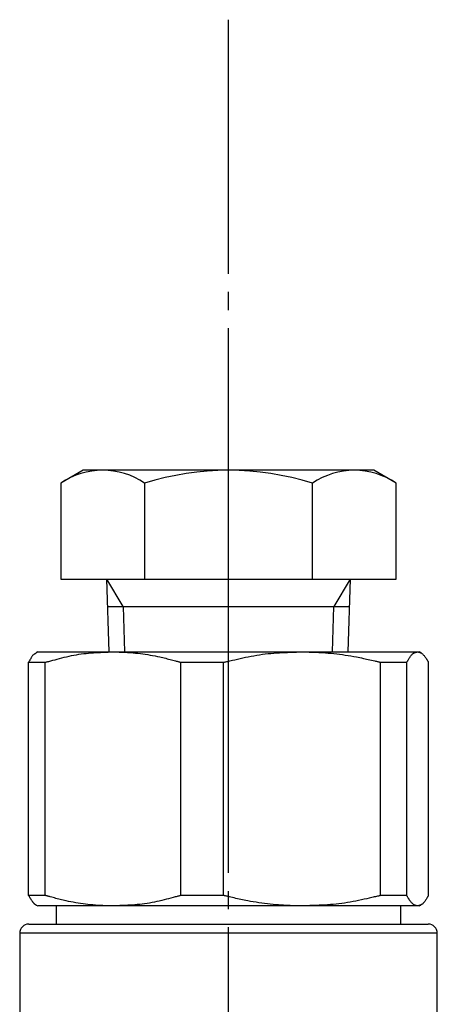
# Model space of a CAD drawing. Extents: x 390 to 1684, y 179 to 1433.
# Drawn here: x 571 to 594, y 903 to 957 of the extents above; entities that cross this region are included whole.
import ezdxf

# ---------------------------------------------------------------- set-up
doc = ezdxf.new("R2010")
doc.units = 0
doc.header["$MEASUREMENT"] = 0
doc.linetypes.add('EXLTYPE3', pattern=[33, 30, -1, 1, -1])
doc.layers.add('LAY-1', color=7, linetype='CONTINUOUS')

msp = doc.modelspace()

# ---------------------------------------------------------------- linework, layer by layer
at = {"layer": 'LAY-1', "color": 1, "linetype": 'EXLTYPE3'}
msp.add_line((582.257489, 844.333478), (582.257489, 957.333478), dxfattribs=at)
at = {"layer": 'LAY-1', "color": 7, "linetype": 'CONTINUOUS'}
for p, q in [((574.257489, 932.510515), (573.019889, 931.795986)), ((590.257489, 932.510515), (574.257489, 932.510515)), ((591.495089, 931.795986), (590.257489, 932.510515)), ((573.019889, 931.795986), (573.019889, 926.510515)), ((577.637489, 931.795986), (577.637489, 926.510515)), ((586.877489, 926.510515), (586.877489, 931.795986)), ((591.495089, 926.510515), (591.495089, 931.795986)), ((573.019889, 926.510515), (591.495089, 926.510515)), ((575.678989, 922.510515), (575.553284, 926.510515)), ((588.961694, 926.510515), (588.835989, 922.510515)), ((575.600423, 925.010515), (588.914554, 925.010515)), ((571.757489, 922.510515), (571.671698, 922.460983)), ((571.757489, 922.510515), (575.89469, 922.510515)), ((575.89469, 922.510515), (586.309594, 922.510515)), ((586.309594, 922.510515), (592.672393, 922.510515)), ((592.672393, 922.510515), (592.757488, 922.510515)), ((592.843279, 922.460983), (592.757488, 922.510515)), ((571.246642, 909.087866), (571.246642, 921.933165)), ((571.246642, 921.933165), (572.163561, 921.933165)), ((572.163561, 909.087866), (572.163561, 921.933165)), ((579.625819, 909.087866), (579.625819, 921.933165)), ((579.625819, 921.933165), (581.982524, 921.933165)), ((581.982524, 909.087866), (581.982524, 921.933165)), ((590.636664, 921.933165), (592.076451, 921.933165)), ((590.636664, 909.087866), (590.636664, 921.933165)), ((592.076451, 909.087866), (592.076451, 921.933165)), ((593.268335, 909.087866), (593.268335, 921.933165)), ((572.163561, 909.087866), (571.246642, 909.087866)), ((581.982524, 909.087866), (579.625819, 909.087866)), ((592.076451, 909.087866), (590.636664, 909.087866)), ((571.671698, 908.560047), (571.757489, 908.510515)), ((592.757488, 908.510515), (592.843279, 908.560047)), ((575.89469, 908.510515), (571.757489, 908.510515)), ((572.757489, 908.510515), (572.757489, 907.510515)), ((586.309594, 908.510515), (575.89469, 908.510515)), ((592.672393, 908.510515), (586.309594, 908.510515)), ((591.757488, 907.510515), (591.757488, 908.510515)), ((592.757488, 908.510515), (592.672393, 908.510515)), ((571.257489, 907.510515), (593.257489, 907.510515)), ((593.757489, 907.010515), (570.757489, 907.010515)), ((570.757489, 907.010515), (570.757489, 899.510515)), ((593.757489, 899.510515), (593.757489, 907.010515))]:
    msp.add_line(p, q, dxfattribs=at)
at = {"layer": 'LAY-1', "color": 1, "linetype": 'CONTINUOUS'}
for p, q in [((576.456423, 925.010515), (575.553284, 926.510515)), ((588.961694, 926.510515), (588.058554, 925.010515)), ((576.456423, 925.010515), (576.534989, 922.510515)), ((587.979989, 922.510515), (588.058554, 925.010515))]:
    msp.add_line(p, q, dxfattribs=at)
at = {"layer": 'LAY-1', "color": 7, "linetype": 'CONTINUOUS', "flags": 128}
for points in [[(571.672182, 922.425608), (571.671953, 922.425525), (571.671292, 922.425284), (571.670237, 922.424901), (571.668828, 922.424388), (571.667104, 922.423761), (571.665103, 922.423033), (571.662865, 922.422219), (571.660429, 922.421333), (571.657833, 922.420389), (571.655117, 922.419401), (571.65232, 922.418384), (571.642425, 922.414772), (571.632099, 922.41093), (571.621405, 922.406806), (571.610407, 922.402349), (571.599169, 922.397509), (571.587754, 922.392234), (571.576226, 922.386474), (571.564649, 922.380178), (571.553087, 922.373294), (571.541602, 922.365773), (571.530259, 922.357562), (571.509564, 922.340276), (571.489533, 922.320658), (571.470114, 922.298962), (571.451252, 922.275447), (571.432895, 922.250368), (571.414989, 922.22398), (571.397479, 922.196541), (571.380313, 922.168306), (571.363437, 922.139532), (571.346798, 922.110473), (571.330341, 922.081388), (571.318812, 922.060971), (571.307527, 922.040987), (571.296667, 922.021755), (571.286411, 922.003592), (571.276939, 921.986818), (571.268431, 921.971751), (571.261067, 921.958709), (571.255026, 921.948011), (571.250488, 921.939976), (571.247634, 921.934921), (571.246642, 921.933165)], [(572.163561, 921.933165), (572.168449, 921.934475), (572.182547, 921.938255), (572.205004, 921.944277), (572.23497, 921.952311), (572.271596, 921.962132), (572.314031, 921.97351), (572.361425, 921.986218), (572.41293, 922.000027), (572.467693, 922.014711), (572.524866, 922.03004), (572.583599, 922.045788), (572.704213, 922.078085), (572.827464, 922.110833), (572.953117, 922.14371), (573.080932, 922.176398), (573.210675, 922.208574), (573.342108, 922.23992), (573.474994, 922.270115), (573.609096, 922.298838), (573.744178, 922.325769), (573.880002, 922.350588), (574.016331, 922.372975), (574.151284, 922.392481), (574.286238, 922.409533), (574.420933, 922.424367), (574.555108, 922.437214), (574.688503, 922.44831), (574.820857, 922.457887), (574.951909, 922.466181), (575.081399, 922.473423), (575.209066, 922.479849), (575.334649, 922.485693), (575.457887, 922.491187), (575.518786, 922.493881), (575.578131, 922.496507), (575.635027, 922.499025), (575.68858, 922.501395), (575.737895, 922.503577), (575.782077, 922.505532), (575.820232, 922.50722), (575.851465, 922.508602), (575.874883, 922.509638), (575.889589, 922.510289), (575.89469, 922.510515)], [(575.89469, 922.510515), (575.897866, 922.510415), (575.907, 922.510127), (575.921498, 922.509669), (575.940768, 922.509061), (575.964218, 922.508321), (575.991253, 922.507468), (576.021282, 922.506521), (576.053711, 922.505497), (576.087948, 922.504417), (576.123401, 922.503298), (576.159475, 922.50216), (576.233872, 922.499799), (576.308515, 922.497351), (576.383527, 922.49473), (576.459031, 922.491854), (576.535149, 922.488639), (576.612004, 922.484999), (576.689717, 922.480853), (576.768412, 922.476115), (576.848211, 922.470702), (576.929237, 922.464529), (577.011612, 922.457514), (577.13995, 922.44507), (577.271073, 922.430596), (577.404341, 922.414216), (577.539117, 922.396057), (577.67476, 922.376243), (577.810632, 922.354902), (577.946095, 922.332159), (578.080509, 922.308138), (578.213236, 922.282967), (578.343637, 922.25677), (578.471073, 922.229674), (578.556145, 922.210713), (578.63968, 922.191425), (578.721823, 922.171847), (578.802719, 922.152012), (578.882513, 922.131957), (578.961349, 922.111715), (579.039372, 922.091323), (579.116727, 922.070814), (579.193559, 922.050225), (579.270013, 922.02959), (579.346233, 922.008944), (579.384304, 921.998625), (579.421725, 921.988482), (579.457871, 921.978685), (579.492112, 921.969405), (579.523822, 921.96081), (579.552375, 921.953071), (579.577142, 921.946358), (579.597497, 921.940841), (579.612813, 921.93669), (579.622463, 921.934074), (579.625819, 921.933165)], [(581.982524, 921.933165), (581.988193, 921.934475), (582.00454, 921.938255), (582.03058, 921.944275), (582.065323, 921.952308), (582.107784, 921.962125), (582.156976, 921.973498), (582.21191, 921.986199), (582.2716, 921.999999), (582.335059, 922.014671), (582.401299, 922.029985), (582.469333, 922.045715), (582.609006, 922.077965), (582.751678, 922.110654), (582.897076, 922.143464), (583.04493, 922.176079), (583.194969, 922.208181), (583.34692, 922.239453), (583.500513, 922.269578), (583.655476, 922.298238), (583.811538, 922.325117), (583.968428, 922.349898), (584.125874, 922.372262), (584.283023, 922.391919), (584.440149, 922.409099), (584.596945, 922.424038), (584.753105, 922.436971), (584.908323, 922.448135), (585.062292, 922.457765), (585.214707, 922.466098), (585.365261, 922.473369), (585.513647, 922.479815), (585.65956, 922.485672), (585.802694, 922.491174), (585.873402, 922.493872), (585.942293, 922.496501), (586.00833, 922.49902), (586.070479, 922.501391), (586.127702, 922.503575), (586.178963, 922.505531), (586.223228, 922.50722), (586.259459, 922.508602), (586.286622, 922.509638), (586.303679, 922.510289), (586.309594, 922.510515)], [(586.309594, 922.510515), (586.313278, 922.510415), (586.323871, 922.510126), (586.340686, 922.509669), (586.363036, 922.509061), (586.390235, 922.508321), (586.421593, 922.507468), (586.456426, 922.50652), (586.494045, 922.505496), (586.533764, 922.504416), (586.574895, 922.503297), (586.616751, 922.502158), (586.703083, 922.499796), (586.789718, 922.497345), (586.876799, 922.49472), (586.964469, 922.491839), (587.052871, 922.488615), (587.142146, 922.484965), (587.232439, 922.480804), (587.323892, 922.476048), (587.416647, 922.470612), (587.510847, 922.464413), (587.606636, 922.457365), (587.755446, 922.444903), (587.907516, 922.430409), (588.062102, 922.414008), (588.218464, 922.395826), (588.375859, 922.375986), (588.533545, 922.354614), (588.690778, 922.331834), (588.846818, 922.307772), (589.000922, 922.282552), (589.152347, 922.256299), (589.300351, 922.229139), (589.398615, 922.210236), (589.495126, 922.191007), (589.590053, 922.171485), (589.683563, 922.151705), (589.775824, 922.131701), (589.867005, 922.111508), (589.957273, 922.09116), (590.046796, 922.070692), (590.135742, 922.050137), (590.224279, 922.029531), (590.312575, 922.008908), (590.356689, 921.998598), (590.400056, 921.988462), (590.44195, 921.978672), (590.481641, 921.969395), (590.518402, 921.960804), (590.551504, 921.953068), (590.58022, 921.946356), (590.603822, 921.94084), (590.621582, 921.936689), (590.632772, 921.934074), (590.636664, 921.933165)], [(592.076451, 921.933165), (592.07726, 921.934519), (592.079601, 921.93844), (592.083347, 921.944713), (592.088368, 921.953123), (592.094538, 921.963456), (592.101728, 921.975498), (592.10981, 921.989033), (592.118656, 922.003848), (592.128137, 922.019729), (592.138127, 922.03646), (592.148497, 922.053827), (592.169737, 922.089324), (592.191913, 922.125933), (592.214979, 922.163124), (592.23889, 922.200367), (592.2636, 922.23713), (592.289065, 922.272882), (592.315239, 922.307094), (592.342077, 922.339235), (592.369533, 922.368774), (592.397562, 922.39518), (592.426119, 922.417923), (592.441825, 922.42858), (592.45768, 922.438118), (592.473688, 922.446655), (592.489854, 922.454309), (592.506186, 922.461196), (592.522687, 922.467436), (592.539364, 922.473143), (592.556223, 922.478437), (592.573269, 922.483434), (592.590507, 922.488252), (592.607944, 922.493008), (592.616595, 922.495358), (592.625144, 922.49768), (592.633439, 922.499933), (592.641327, 922.502076), (592.648657, 922.504067), (592.655276, 922.505865), (592.661033, 922.507429), (592.665775, 922.508717), (592.66935, 922.509688), (592.671607, 922.510301), (592.672393, 922.510515)], [(592.672393, 922.510515), (592.673019, 922.510366), (592.674817, 922.509937), (592.677665, 922.509258), (592.68144, 922.508359), (592.686019, 922.507267), (592.691281, 922.506013), (592.697104, 922.504625), (592.703364, 922.503133), (592.70994, 922.501566), (592.716709, 922.499952), (592.723549, 922.498322), (592.737184, 922.495061), (592.750629, 922.491777), (592.763901, 922.4884), (592.777018, 922.484857), (592.789998, 922.481078), (592.802857, 922.476989), (592.815612, 922.47252), (592.828282, 922.467599), (592.840883, 922.462155), (592.853432, 922.456115), (592.865947, 922.449409), (592.889896, 922.434537), (592.913717, 922.4172), (592.937342, 922.397652), (592.960704, 922.376144), (592.983738, 922.352931), (593.006377, 922.328267), (593.028554, 922.302404), (593.050203, 922.275596), (593.071258, 922.248096), (593.091652, 922.220158), (593.111318, 922.192034), (593.125947, 922.170377), (593.1401, 922.14884), (593.153774, 922.1275), (593.166962, 922.106436), (593.179663, 922.085727), (593.191871, 922.065451), (593.203583, 922.045687), (593.214794, 922.026513), (593.225501, 922.008008), (593.235699, 921.99025), (593.245384, 921.973318), (593.248649, 921.967605), (593.251808, 921.962079), (593.254817, 921.956814), (593.257634, 921.951887), (593.260214, 921.947372), (593.262516, 921.943345), (593.264496, 921.939881), (593.266111, 921.937056), (593.267318, 921.934944), (593.268073, 921.933622), (593.268335, 921.933165)], [(571.246642, 909.087866), (571.24707, 909.087142), (571.248307, 909.08505), (571.250281, 909.081711), (571.252921, 909.077244), (571.256157, 909.07177), (571.259918, 909.065408), (571.264132, 909.058278), (571.26873, 909.050501), (571.273639, 909.042196), (571.278789, 909.033483), (571.284109, 909.024483), (571.296265, 909.00393), (571.308886, 908.98266), (571.321947, 908.960783), (571.335428, 908.938403), (571.349306, 908.915628), (571.363559, 908.892564), (571.378164, 908.869318), (571.3931, 908.845997), (571.408345, 908.822706), (571.423876, 908.799553), (571.439671, 908.776644), (571.454231, 908.756142), (571.468977, 908.736071), (571.483894, 908.716572), (571.498968, 908.697785), (571.514184, 908.679853), (571.52953, 908.662915), (571.54499, 908.647114), (571.56055, 908.63259), (571.576196, 908.619484), (571.591913, 908.607938), (571.607689, 908.598092), (571.613945, 908.594689), (571.620166, 908.591562), (571.62631, 908.588696), (571.632336, 908.58608), (571.6382, 908.583698), (571.643862, 908.581539), (571.64928, 908.579587), (571.654411, 908.577831), (571.659214, 908.576256), (571.663646, 908.574849), (571.667667, 908.573596), (571.668304, 908.573398), (571.66892, 908.573207), (571.669507, 908.573025), (571.670055, 908.572854), (571.670558, 908.572698), (571.671005, 908.572559), (571.67139, 908.57244), (571.671704, 908.572342), (571.671938, 908.57227), (571.672085, 908.572224), (571.672136, 908.572208)], [(575.89469, 908.510515), (575.891514, 908.510616), (575.88238, 908.510904), (575.867882, 908.511361), (575.848612, 908.511969), (575.825162, 908.512709), (575.798127, 908.513562), (575.768098, 908.51451), (575.735669, 908.515533), (575.701432, 908.516613), (575.665979, 908.517732), (575.629905, 908.51887), (575.555508, 908.521231), (575.480865, 908.52368), (575.405853, 908.5263), (575.330349, 908.529176), (575.254231, 908.532392), (575.177376, 908.536031), (575.099663, 908.540178), (575.020967, 908.544916), (574.941168, 908.550329), (574.860143, 908.556501), (574.777768, 908.563517), (574.64943, 908.575961), (574.518307, 908.590435), (574.385038, 908.606815), (574.250263, 908.624974), (574.11462, 908.644787), (573.978748, 908.666129), (573.843285, 908.688872), (573.708871, 908.712893), (573.576144, 908.738064), (573.445744, 908.76426), (573.318308, 908.791356), (573.233236, 908.810318), (573.149701, 908.829605), (573.067558, 908.849184), (572.986662, 908.869019), (572.906868, 908.889074), (572.828032, 908.909316), (572.750008, 908.929708), (572.672653, 908.950216), (572.595821, 908.970806), (572.519367, 908.991441), (572.443147, 909.012087), (572.405076, 909.022406), (572.367654, 909.032548), (572.331509, 909.042345), (572.297268, 909.051626), (572.265558, 909.060221), (572.237005, 909.06796), (572.212238, 909.074672), (572.191882, 909.080189), (572.176566, 909.084341), (572.166917, 909.086956), (572.163561, 909.087866)], [(579.625819, 909.087866), (579.62093, 909.086555), (579.606833, 909.082775), (579.584376, 909.076754), (579.55441, 909.068719), (579.517784, 909.058899), (579.475349, 909.047521), (579.427954, 909.034813), (579.37645, 909.021003), (579.321687, 909.00632), (579.264514, 908.99099), (579.205781, 908.975242), (579.085167, 908.942945), (578.961916, 908.910198), (578.836264, 908.87732), (578.708448, 908.844633), (578.578705, 908.812456), (578.447272, 908.781111), (578.314386, 908.750916), (578.180284, 908.722193), (578.045203, 908.695262), (577.909379, 908.670443), (577.773049, 908.648056), (577.638097, 908.62855), (577.503143, 908.611497), (577.368448, 908.596664), (577.234272, 908.583817), (577.100877, 908.572721), (576.968524, 908.563143), (576.837471, 908.55485), (576.707982, 908.547607), (576.580315, 908.541181), (576.454732, 908.535338), (576.331493, 908.529844), (576.270594, 908.527149), (576.211249, 908.524523), (576.154353, 908.522005), (576.1008, 908.519636), (576.051486, 908.517453), (576.007303, 908.515498), (575.969148, 908.51381), (575.937915, 908.512428), (575.914497, 908.511392), (575.899791, 908.510741), (575.89469, 908.510515)], [(586.309594, 908.510515), (586.305911, 908.510616), (586.295318, 908.510904), (586.278503, 908.511361), (586.256152, 908.511969), (586.228954, 908.512709), (586.197595, 908.513563), (586.162763, 908.51451), (586.125144, 908.515534), (586.085425, 908.516614), (586.044294, 908.517734), (586.002438, 908.518872), (585.916106, 908.521235), (585.829471, 908.523686), (585.74239, 908.52631), (585.65472, 908.529192), (585.566318, 908.532416), (585.477042, 908.536066), (585.386749, 908.540227), (585.295297, 908.544983), (585.202542, 908.550418), (585.108341, 908.556618), (585.012553, 908.563666), (584.863743, 908.576128), (584.711673, 908.590622), (584.557086, 908.607022), (584.400724, 908.625205), (584.243329, 908.645045), (584.085644, 908.666417), (583.92841, 908.689197), (583.77237, 908.713259), (583.618267, 908.738479), (583.466842, 908.764732), (583.318837, 908.791892), (583.220573, 908.810795), (583.124062, 908.830024), (583.029135, 908.849546), (582.935625, 908.869326), (582.843364, 908.88933), (582.752183, 908.909523), (582.661916, 908.929871), (582.572393, 908.950339), (582.483447, 908.970893), (582.39491, 908.991499), (582.306614, 909.012123), (582.2625, 909.022433), (582.219132, 909.032568), (582.177239, 909.042359), (582.137548, 909.051635), (582.100787, 909.060226), (582.067684, 909.067963), (582.038968, 909.074674), (582.015366, 909.08019), (581.997606, 909.084341), (581.986416, 909.086956), (581.982524, 909.087866)], [(590.636664, 909.087866), (590.630995, 909.086555), (590.614648, 909.082775), (590.588609, 909.076755), (590.553865, 909.068723), (590.511404, 909.058906), (590.462213, 909.047533), (590.407279, 909.034832), (590.347588, 909.021031), (590.28413, 909.00636), (590.21789, 908.991045), (590.149855, 908.975316), (590.010182, 908.943066), (589.867511, 908.910377), (589.722112, 908.877567), (589.574258, 908.844952), (589.42422, 908.81285), (589.272268, 908.781578), (589.118675, 908.751453), (588.963712, 908.722793), (588.80765, 908.695914), (588.65076, 908.671133), (588.493315, 908.648768), (588.336165, 908.629112), (588.17904, 908.611932), (588.022244, 908.596993), (587.866084, 908.58406), (587.710866, 908.572896), (587.556896, 908.563266), (587.404482, 908.554933), (587.253928, 908.547661), (587.105542, 908.541215), (586.959628, 908.535359), (586.816495, 908.529856), (586.745787, 908.527158), (586.676896, 908.52453), (586.610859, 908.52201), (586.54871, 908.519639), (586.491487, 908.517456), (586.440225, 908.5155), (586.395961, 908.513811), (586.35973, 908.512428), (586.332567, 908.511392), (586.31551, 908.510741), (586.309594, 908.510515)], [(592.672393, 908.510515), (592.671827, 908.510637), (592.670205, 908.510988), (592.667638, 908.511542), (592.664236, 908.512277), (592.660112, 908.513168), (592.655376, 908.514191), (592.65014, 908.515322), (592.644515, 908.516538), (592.638613, 908.517813), (592.632543, 908.519124), (592.626419, 908.520447), (592.614251, 908.523085), (592.602286, 908.525733), (592.590502, 908.528451), (592.578876, 908.531298), (592.567385, 908.534333), (592.556007, 908.537615), (592.544718, 908.541205), (592.533495, 908.545161), (592.522317, 908.549542), (592.511161, 908.554407), (592.500002, 908.559817), (592.477432, 908.572516), (592.454839, 908.587461), (592.432302, 908.604442), (592.409898, 908.623247), (592.387705, 908.643668), (592.365798, 908.665492), (592.344256, 908.68851), (592.323155, 908.712511), (592.302573, 908.737285), (592.282588, 908.762621), (592.263276, 908.788308), (592.247298, 908.810468), (592.23185, 908.832674), (592.21691, 908.854867), (592.202457, 908.87699), (592.188469, 908.898983), (592.174925, 908.920788), (592.161801, 908.942348), (592.149077, 908.963604), (592.136731, 908.984499), (592.124741, 909.004972), (592.113086, 909.024968), (592.10796, 909.033768), (592.102972, 909.042332), (592.098195, 909.050534), (592.093703, 909.058247), (592.089569, 909.065343), (592.085869, 909.071696), (592.082676, 909.077178), (592.080064, 909.081664), (592.078106, 909.085024), (592.076877, 909.087134), (592.076451, 909.087866)], [(593.268335, 909.087866), (593.267627, 909.086669), (593.265576, 909.083203), (593.26229, 909.077649), (593.257878, 909.070192), (593.252448, 909.061014), (593.246108, 909.050298), (593.238966, 909.038228), (593.231132, 909.024986), (593.222713, 909.010756), (593.213818, 908.995722), (593.204554, 908.980065), (593.183853, 908.94515), (593.162038, 908.908801), (593.139182, 908.871589), (593.115359, 908.834085), (593.090641, 908.796859), (593.065102, 908.760484), (593.038814, 908.725529), (593.01185, 908.692566), (592.984283, 908.662166), (592.956186, 908.6349), (592.927631, 908.611338), (592.91197, 908.600273), (592.896175, 908.590342), (592.880228, 908.581424), (592.864107, 908.573394), (592.847794, 908.566129), (592.831268, 908.559507), (592.81451, 908.553404), (592.797498, 908.547696), (592.780215, 908.54226), (592.762639, 908.536974), (592.744751, 908.531714), (592.735125, 908.528894), (592.725581, 908.526098), (592.716294, 908.523377), (592.707442, 908.520784), (592.699198, 908.518369), (592.691741, 908.516184), (592.685245, 908.514281), (592.679886, 908.512711), (592.67584, 908.511525), (592.673284, 908.510776), (592.672393, 908.510515)]]:
    msp.add_lwpolyline(points, dxfattribs=at)
at = {"layer": 'LAY-1', "color": 7, "linetype": 'CONTINUOUS'}
for centre, radius, start, end in [((575.328689, 928.454698), 4.061375, 55.355876, 124.644124), ((582.257489, 917.217251), 15.293264, 72.416595, 107.583405), ((589.186289, 928.429977), 4.081737, 55.553147, 124.446853), ((571.257489, 907.010515), 0.5, 90, 180), ((593.257489, 907.010515), 0.5, 0, 90)]:
    msp.add_arc(centre, radius, start, end, dxfattribs=at)

doc.saveas('drawing.dxf')
